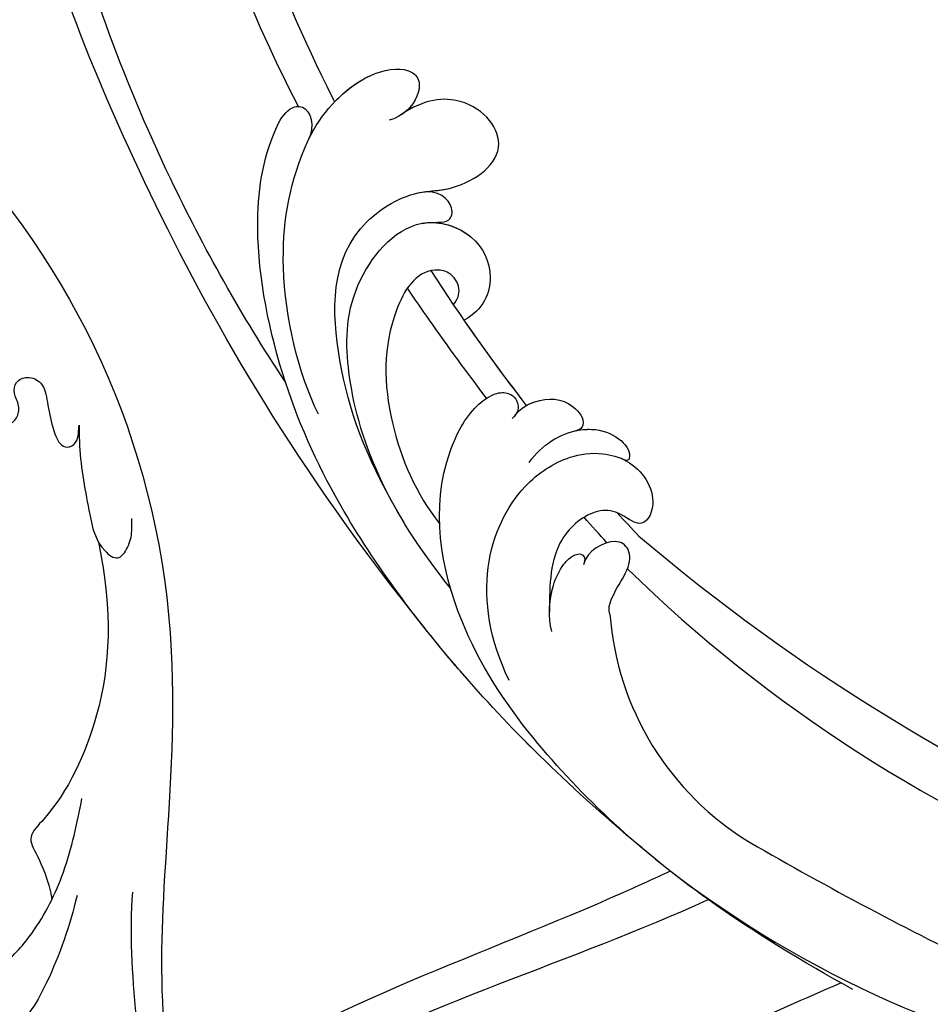
# Model space of a CAD drawing. Units: millimetres. Extents: x 2290 to 3970, y 1581 to 2769.
# Drawn here: x 2743 to 2805, y 2305 to 2373 of the extents above; entities that cross this region are included whole.
import ezdxf

# ---------------------------------------------------------------- set-up
doc = ezdxf.new("R2010")
doc.units = ezdxf.units.MM
doc.linetypes.add('HIDDEN', pattern=[9.525, 6.35, -3.175])
doc.layers.add('H-06.木作(細線)', color=8, linetype='Continuous')
doc.layers.add('H-08.木作(細線)', color=8, linetype='Continuous')
doc.styles.add('新細明體', font='txt')
doc.dimstyles.new('4', dxfattribs={"dimtxt": 10, "dimasz": 3, "dimexe": 1.5, "dimexo": 1.5, "dimgap": 1.2, "dimtad": 2, "dimdec": 0, "dimtxsty": '新細明體', "dimblk": 'ARCHTICK', "dimcen": 5, "dimclrd": 8, "dimclre": 8, "dimclrt": 4, "dimadec": 0, "dimazin": 0, "dimtfac": 1, "dimtdec": 0, "dimtix": 1, "dimtmove": 2, "dimatfit": 3, "dimldrblk": 'OPEN90', "dimfxl": 1.25, "dimlwd": 9, "dimlwe": 9, "dimarcsym": 0})

# ---------------------------------------------------------------- blocks, each defined once
blk = doc.blocks.new('SE-21132L')
at = {"layer": 'H-08.木作(細線)'}
blk.add_open_spline([(-455.77, 322.15), (-446.07, 333.04), (-436.02, 343.43), (-430.63, 347.73), (-416.54, 360.54), (-397.6, 373.73), (-376.35, 385.77), (-364.3, 393.8), (-342.48, 406.42), (-316.64, 416.17), (-294.25, 422.47), (-273.01, 427.64), (-247.75, 432.8), (-225.93, 436.81), (-192.63, 440.25), (-178.85, 440.25), (-166.22, 440.25), (-147.27, 439.1), (-119.14, 436.81), (-90.43, 434.52), (-23.07, 421.37), (17.7, 409.33), (54.44, 397.86), (69.37, 392.7), (93.48, 380.09), (100.37, 378.37), (119.32, 369.19), (139.85, 360.15), (153.77, 351.42), (172.14, 338.8), (185.92, 328.48), (199.7, 319.88), (211.76, 310.13), (257.73, 279.1), (261.75, 275.09), (281.33, 260.15), (301.43, 243.52), (319.8, 225.75), (340.54, 204.89), (360.07, 184.82), (369.25, 169.34), (384.75, 152.71), (406.59, 118.77), (419.8, 98.13), (439.34, 58.4), (452, 22.16), (464.06, -8.24), (474.41, -39.31), (481.3, -74.86), (487.04, -104.11), (487.62, -124.18), (488.75, -170.28), (487.03, -205.83), (481.29, -258.12), (475.54, -282.78), (469.8, -301.85), (458.32, -334.64)], degree=3, dxfattribs=at)
blk = doc.blocks.new('SE-21122L-d01')
at = {"layer": 'H-08.木作(細線)'}
for points, knots in [([(50414.607, 10623.112), (50414.905, 10623.314), (50423.959, 10629.345), (50435.627, 10633.094), (50446.342, 10637.995), (50447.405, 10638.498)], [98.426683, 98.426683, 98.426683, 98.426683, 99.500698, 130.840459, 134.314045, 134.314045, 134.314045, 134.314045]), ([(50414.607, 10623.112), (50414.905, 10623.314), (50423.959, 10629.345), (50435.627, 10633.094), (50446.342, 10637.995), (50447.405, 10638.498)], [98.426683, 98.426683, 98.426683, 98.426683, 99.500698, 130.840459, 134.314045, 134.314045, 134.314045, 134.314045]), ([(50414.607, 10623.112), (50414.905, 10623.314), (50423.959, 10629.345), (50435.627, 10633.094), (50446.342, 10637.995), (50447.405, 10638.498)], [98.426683, 98.426683, 98.426683, 98.426683, 99.500698, 130.840459, 134.314045, 134.314045, 134.314045, 134.314045]), ([(50414.839, 10620.07), (50416.993, 10621.673), (50427.695, 10628.573), (50440.591, 10632.226), (50449.98, 10636.521)], [78.473525, 78.473525, 78.473525, 78.473525, 86.600721, 117.2594, 117.2594, 117.2594, 117.2594]), ([(50414.839, 10620.07), (50416.993, 10621.673), (50427.695, 10628.573), (50440.591, 10632.226), (50449.98, 10636.521)], [78.473525, 78.473525, 78.473525, 78.473525, 86.600721, 117.2594, 117.2594, 117.2594, 117.2594]), ([(50417.608, 10610.05), (50421.514, 10613.509), (50430.248, 10619.197), (50444.802, 10624.319), (50454.194, 10628.702), (50459.091, 10630.808)], [39.263032, 39.263032, 39.263032, 39.263032, 54.939681, 69.777848, 85.824293, 85.824293, 85.824293, 85.824293]), ([(50417.608, 10610.05), (50421.514, 10613.509), (50430.248, 10619.197), (50444.802, 10624.319), (50454.194, 10628.702), (50459.091, 10630.808)], [39.263032, 39.263032, 39.263032, 39.263032, 54.939681, 69.777848, 85.824293, 85.824293, 85.824293, 85.824293])]:
    blk.add_open_spline(points, degree=3, knots=knots, dxfattribs=at)
blk = doc.blocks.new('SE-21122L-d02')
at = {"layer": 'H-08.木作(細線)'}
for centre, radius, start, end in [((50533.775, 10765.749), 136.816, 229.67202, 247.39717), ((50514.038, 10730.487), 99.619, 225.6827, 248.97514), ((50463.211, 10657.578), 20.025, 184.23464, 238.87421), ((50578.98, 10858.483), 251.894, 239.95453, 244.17323), ((50492.444, 10697.138), 73.958, 231.46561, 258.9612)]:
    blk.add_arc(centre, radius, start, end, dxfattribs=at)
for points, knots in [([(50424.345, 10691.255), (50424.296, 10691.353), (50420.264, 10699.362), (50417.123, 10707.706), (50416.051, 10716.364)], [212.269432, 212.269432, 212.269432, 212.269432, 212.59145, 238.761331, 238.761331, 238.761331, 238.761331]), ([(50424.345, 10691.255), (50424.296, 10691.353), (50420.264, 10699.362), (50417.123, 10707.706), (50416.051, 10716.364)], [212.269432, 212.269432, 212.269432, 212.269432, 212.59145, 238.761331, 238.761331, 238.761331, 238.761331]), ([(50424.345, 10691.255), (50424.296, 10691.353), (50420.264, 10699.362), (50417.123, 10707.706), (50416.051, 10716.364)], [212.269432, 212.269432, 212.269432, 212.269432, 212.59145, 238.761331, 238.761331, 238.761331, 238.761331]), ([(50421.858, 10690.933), (50420.031, 10694.463), (50416.602, 10702.129), (50414.256, 10710.534), (50413.6, 10714.897)], [196.945341, 196.945341, 196.945341, 196.945341, 208.615489, 221.344673, 221.344673, 221.344673, 221.344673]), ([(50421.858, 10690.933), (50420.031, 10694.463), (50416.602, 10702.129), (50414.256, 10710.534), (50413.6, 10714.897)], [196.945341, 196.945341, 196.945341, 196.945341, 208.615489, 221.344673, 221.344673, 221.344673, 221.344673]), ([(50420.956, 10672.053), (50417.961, 10676.549), (50411.417, 10688.298), (50406.955, 10700.703), (50404.956, 10708.866), (50404.781, 10709.619)], [0, 0, 0, 0, 14.980982, 37.277892, 39.533623, 39.533623, 39.533623, 39.533623]), ([(50420.956, 10672.053), (50417.961, 10676.549), (50411.417, 10688.298), (50406.955, 10700.703), (50404.956, 10708.866), (50404.781, 10709.619)], [0, 0, 0, 0, 14.980982, 37.277892, 39.533623, 39.533623, 39.533623, 39.533623]), ([(50430.56, 10655.1), (50421.625, 10666.25), (50410.884, 10684.99), (50404.87, 10700.477), (50402.916, 10708.503)], [0, 0, 0, 0, 24.228561, 48.631234, 48.631234, 48.631234, 48.631234]), ([(50430.56, 10655.1), (50421.625, 10666.25), (50410.884, 10684.99), (50404.87, 10700.477), (50402.916, 10708.503)], [0, 0, 0, 0, 24.228561, 48.631234, 48.631234, 48.631234, 48.631234]), ([(50430.56, 10655.1), (50421.625, 10666.25), (50410.884, 10684.99), (50404.87, 10700.477), (50402.916, 10708.503)], [0, 0, 0, 0, 24.228561, 48.631234, 48.631234, 48.631234, 48.631234]), ([(50423.227, 10669.824), (50421.825, 10672.675), (50420.204, 10679.712), (50421.243, 10685.684), (50423.292, 10690.367), (50425.984, 10693.188), (50429.131, 10693.709), (50430.387, 10692.771), (50429.982, 10691.115), (50428.762, 10690.195), (50428.091, 10689.981)], [0, 0, 0, 0, 9.925652, 18.435762, 19.493073, 24.908193, 27.987413, 29.33989, 31.580604, 32.78606, 32.78606, 32.78606, 32.78606]), ([(50422.618, 10688.796), (50422.651, 10688.865), (50423.527, 10690.614), (50425.984, 10693.188), (50429.131, 10693.709), (50430.387, 10692.771), (50429.982, 10691.115), (50428.762, 10690.195), (50428.091, 10689.981)], [19.27183, 19.27183, 19.27183, 19.27183, 19.493073, 24.908193, 27.987413, 29.33989, 31.580604, 32.78606, 32.78606, 32.78606, 32.78606]), ([(50424.345, 10691.255), (50425.067, 10692.008), (50426.805, 10693.324), (50429.131, 10693.709), (50430.387, 10692.771), (50430.028, 10691.302), (50429.122, 10690.491), (50428.858, 10690.328)], [22.061744, 22.061744, 22.061744, 22.061744, 24.908193, 27.987413, 29.33989, 31.580604, 32.245408, 32.245408, 32.245408, 32.245408]), ([(50429.109, 10662.385), (50426.681, 10666.482), (50424.532, 10671.825), (50423.744, 10681.607), (50429.431, 10685.181), (50432.786, 10685.105), (50436.959, 10687.715), (50433.989, 10691.708), (50430.535, 10691.492), (50428.858, 10690.328)], [0, 0, 0, 0, 12.000495, 22.620673, 27.404639, 29.791922, 34.432537, 38.538825, 41.136504, 41.136504, 41.136504, 41.136504]), ([(50430.318, 10685.045), (50430.942, 10685.149), (50432.885, 10685.167), (50436.959, 10687.715), (50433.989, 10691.708), (50430.535, 10691.492), (50428.858, 10690.328)], [27.669927, 27.669927, 27.669927, 27.669927, 29.791922, 34.432537, 38.538825, 41.136504, 41.136504, 41.136504, 41.136504]), ([(50430.318, 10685.045), (50430.942, 10685.149), (50432.885, 10685.167), (50436.959, 10687.715), (50433.989, 10691.708), (50430.535, 10691.492), (50428.858, 10690.328)], [27.669927, 27.669927, 27.669927, 27.669927, 29.791922, 34.432537, 38.538825, 41.136504, 41.136504, 41.136504, 41.136504]), ([(50446.369, 10639.285), (50440.809, 10643.884), (50433.354, 10651.169), (50425.24, 10661.925), (50420.585, 10671.869), (50418.549, 10681.821), (50419.477, 10687.875), (50420.99, 10690.77), (50422.46, 10691.149), (50423.099, 10689.662), (50422.488, 10688.519)], [0, 0, 0, 0, 14.576744, 28.538815, 38.424795, 48.930158, 56.337913, 58.295323, 59.356385, 61.459387, 61.459387, 61.459387, 61.459387]), ([(50446.369, 10639.285), (50440.809, 10643.884), (50433.354, 10651.169), (50425.24, 10661.925), (50420.585, 10671.869), (50418.549, 10681.821), (50419.477, 10687.875), (50420.99, 10690.77), (50422.46, 10691.149), (50423.099, 10689.662), (50422.488, 10688.519)], [0, 0, 0, 0, 14.576744, 28.538815, 38.424795, 48.930158, 56.337913, 58.295323, 59.356385, 61.459387, 61.459387, 61.459387, 61.459387]), ([(50430.341, 10682.914), (50431.137, 10683.055), (50432.203, 10682.782), (50432.624, 10684.089), (50431.499, 10685.293), (50430.163, 10685.017)], [0, 0, 0, 0, 1.170535, 1.836838, 2.880929, 2.880929, 2.880929, 2.880929]), ([(50430.341, 10682.914), (50431.137, 10683.055), (50432.203, 10682.782), (50432.624, 10684.089), (50431.499, 10685.293), (50430.163, 10685.017)], [0, 0, 0, 0, 1.170535, 1.836838, 2.880929, 2.880929, 2.880929, 2.880929]), ([(50430.341, 10682.914), (50431.137, 10683.055), (50432.203, 10682.782), (50432.624, 10684.089), (50431.499, 10685.293), (50430.163, 10685.017)], [0, 0, 0, 0, 1.170535, 1.836838, 2.880929, 2.880929, 2.880929, 2.880929]), ([(50432.29, 10657.892), (50428.009, 10663.208), (50424.983, 10669.997), (50425.147, 10678.692), (50429.485, 10683.787), (50434.022, 10682.287), (50435.51, 10679.296), (50434.549, 10676.992), (50433.238, 10676.27)], [0, 0, 0, 0, 19.061748, 26.620457, 33.282759, 36.621019, 39.887155, 43.137273, 43.137273, 43.137273, 43.137273]), ([(50432.29, 10657.892), (50428.009, 10663.208), (50424.983, 10669.997), (50425.147, 10678.692), (50429.485, 10683.787), (50434.022, 10682.287), (50435.51, 10679.296), (50434.549, 10676.992), (50433.238, 10676.27)], [0, 0, 0, 0, 19.061748, 26.620457, 33.282759, 36.621019, 39.887155, 43.137273, 43.137273, 43.137273, 43.137273]), ([(50430.777, 10682.965), (50431.8, 10683.022), (50434.03, 10682.271), (50435.51, 10679.296), (50434.549, 10676.992), (50433.238, 10676.27)], [33.335853, 33.335853, 33.335853, 33.335853, 36.621019, 39.887155, 43.137273, 43.137273, 43.137273, 43.137273]), ([(50432.506, 10677.344), (50432.791, 10677.686), (50433.071, 10678.479), (50432.332, 10679.615), (50430.069, 10679.923), (50427.635, 10675.884), (50427.728, 10669.443), (50429.967, 10664.262), (50431.525, 10662.342)], [0, 0, 0, 0, 1.065192, 2.252054, 3.201212, 7.139353, 14.388786, 21.146386, 21.146386, 21.146386, 21.146386]), ([(50432.506, 10677.344), (50432.791, 10677.686), (50433.071, 10678.479), (50432.332, 10679.615), (50430.069, 10679.923), (50427.635, 10675.884), (50427.728, 10669.443), (50429.967, 10664.262), (50431.525, 10662.342)], [0, 0, 0, 0, 1.065192, 2.252054, 3.201212, 7.139353, 14.388786, 21.146386, 21.146386, 21.146386, 21.146386]), ([(50434.773, 10670.914), (50433.434, 10672.668), (50431.605, 10675.169), (50429.839, 10677.729), (50429.339, 10678.467)], [173.299085, 173.299085, 173.299085, 173.299085, 179.924287, 182.583183, 182.583183, 182.583183, 182.583183]), ([(50434.773, 10670.914), (50433.434, 10672.668), (50431.605, 10675.169), (50429.839, 10677.729), (50429.339, 10678.467)], [173.299085, 173.299085, 173.299085, 173.299085, 179.924287, 182.583183, 182.583183, 182.583183, 182.583183]), ([(50459.92, 10630.347), (50456.489, 10632.242), (50448.316, 10637.162), (50438.795, 10645.804), (50432.258, 10655.727), (50430.672, 10664.574), (50433.51, 10670.018), (50435.119, 10671.204), (50436.259, 10671.425), (50437.038, 10670.748), (50436.917, 10669.901), (50436.532, 10669.516)], [52.487317, 52.487317, 52.487317, 52.487317, 63.83019, 80.014296, 89.815077, 101.407045, 104.854537, 106.240753, 107.261033, 108.467304, 109.019585, 109.019585, 109.019585, 109.019585]), ([(50459.92, 10630.347), (50456.489, 10632.242), (50448.316, 10637.162), (50438.795, 10645.804), (50432.258, 10655.727), (50430.672, 10664.574), (50433.51, 10670.018), (50435.119, 10671.204), (50436.259, 10671.425), (50437.038, 10670.748), (50436.917, 10669.901), (50436.532, 10669.516)], [52.487317, 52.487317, 52.487317, 52.487317, 63.83019, 80.014296, 89.815077, 101.407045, 104.854537, 106.240753, 107.261033, 108.467304, 109.019585, 109.019585, 109.019585, 109.019585]), ([(50436.734, 10669.747), (50437.146, 10670.286), (50438.581, 10670.965), (50440.292, 10670.977), (50441.606, 10669.416), (50441.243, 10668.743), (50440.902, 10668.683)], [0, 0, 0, 0, 1.325187, 4.047131, 5.260799, 5.648526, 5.648526, 5.648526, 5.648526]), ([(50436.734, 10669.747), (50437.146, 10670.286), (50438.581, 10670.965), (50440.292, 10670.977), (50441.606, 10669.416), (50441.243, 10668.743), (50440.902, 10668.683)], [0, 0, 0, 0, 1.325187, 4.047131, 5.260799, 5.648526, 5.648526, 5.648526, 5.648526]), ([(50437.521, 10670.427), (50437.704, 10670.527), (50438.839, 10670.967), (50440.292, 10670.977), (50441.606, 10669.416), (50441.243, 10668.743), (50440.902, 10668.683)], [0.793402, 0.793402, 0.793402, 0.793402, 1.325187, 4.047131, 5.260799, 5.648526, 5.648526, 5.648526, 5.648526]), ([(50437.688, 10666.51), (50438.551, 10667.724), (50440.205, 10668.736), (50443.363, 10668.863), (50444.934, 10667.392), (50444.469, 10666.551), (50444.023, 10666.778)], [0, 0, 0, 0, 3.228465, 4.236703, 8.018485, 8.665214, 8.665214, 8.665214, 8.665214]), ([(50440.902, 10668.683), (50440.962, 10668.696), (50441.417, 10668.785), (50443.363, 10668.863), (50444.934, 10667.392), (50444.469, 10666.551), (50444.023, 10666.778)], [3.077298, 3.077298, 3.077298, 3.077298, 3.228465, 4.236703, 8.018485, 8.665214, 8.665214, 8.665214, 8.665214]), ([(50440.902, 10668.683), (50440.962, 10668.696), (50441.417, 10668.785), (50443.363, 10668.863), (50444.934, 10667.392), (50444.469, 10666.551), (50444.023, 10666.778)], [3.077298, 3.077298, 3.077298, 3.077298, 3.228465, 4.236703, 8.018485, 8.665214, 8.665214, 8.665214, 8.665214]), ([(50436.322, 10651.547), (50433.58, 10657.207), (50435.304, 10663.818), (50439.926, 10666.864), (50442.343, 10667.281), (50445.055, 10666.59), (50446.747, 10664.075), (50445.474, 10661.788), (50443.859, 10663.196), (50441.934, 10663.316), (50439.14, 10661.009), (50439.097, 10658.195), (50439.085, 10656.247)], [0, 0, 0, 0, 13.135505, 17.646327, 20.207022, 21.770271, 25.02036, 26.898126, 28.340144, 29.651315, 32.249496, 36.05228, 36.05228, 36.05228, 36.05228]), ([(50444.192, 10666.702), (50444.254, 10666.671), (50445.404, 10666.072), (50446.747, 10664.075), (50445.474, 10661.788), (50443.859, 10663.196), (50441.934, 10663.316), (50439.14, 10661.009), (50439.097, 10658.195), (50439.085, 10656.247)], [21.586211, 21.586211, 21.586211, 21.586211, 21.770271, 25.02036, 26.898126, 28.340144, 29.651315, 32.249496, 36.05228, 36.05228, 36.05228, 36.05228]), ([(50444.192, 10666.702), (50444.254, 10666.671), (50445.404, 10666.072), (50446.747, 10664.075), (50445.474, 10661.788), (50444.295, 10662.816), (50443.762, 10663.041), (50443.741, 10663.05)], [21.586211, 21.586211, 21.586211, 21.586211, 21.770271, 25.02036, 26.898126, 28.340144, 28.399789, 28.399789, 28.399789, 28.399789]), ([(50443.241, 10656.1), (50443.159, 10656.476), (50443.389, 10657.776), (50444.804, 10659.092), (50444.5, 10660.722), (50443.52, 10661.464), (50441.644, 10660.451), (50441.423, 10659.488)], [31.608128, 31.608128, 31.608128, 31.608128, 31.849005, 35.754343, 36.600914, 38.051806, 40.536639, 40.536639, 40.536639, 40.536639]), ([(50443.241, 10656.1), (50443.159, 10656.476), (50443.389, 10657.776), (50444.804, 10659.092), (50444.5, 10660.722), (50443.52, 10661.464), (50441.644, 10660.451), (50441.423, 10659.488)], [31.608128, 31.608128, 31.608128, 31.608128, 31.849005, 35.754343, 36.600914, 38.051806, 40.536639, 40.536639, 40.536639, 40.536639]), ([(50439.24, 10654.912), (50438.995, 10655.899), (50439.073, 10657.623), (50439.878, 10659.376), (50440.597, 10660.119), (50441.321, 10660.308), (50441.587, 10659.962), (50441.48, 10659.677)], [0, 0, 0, 0, 3.088739, 4.692276, 5.6197, 5.969916, 6.476421, 6.476421, 6.476421, 6.476421]), ([(50439.085, 10656.293), (50439.091, 10656.886), (50439.27, 10658.051), (50439.878, 10659.376), (50440.597, 10660.119), (50441.321, 10660.308), (50441.587, 10659.962), (50441.48, 10659.677)], [1.372638, 1.372638, 1.372638, 1.372638, 3.088739, 4.692276, 5.6197, 5.969916, 6.476421, 6.476421, 6.476421, 6.476421]), ([(50446.369, 10639.285), (50440.809, 10643.884), (50435.542, 10649.03), (50430.989, 10654.527), (50429.801, 10656.071)], [0, 0, 0, 0, 14.576744, 20.159712, 20.159712, 20.159712, 20.159712])]:
    blk.add_open_spline(points, degree=3, knots=knots, dxfattribs=at)
for points in [[(50422.801, 10689.153), (50422.784, 10689.184), (50422.767, 10689.215), (50422.751, 10689.245)], [(50422.801, 10689.153), (50422.784, 10689.184), (50422.767, 10689.215), (50422.751, 10689.245)], [(50437.521, 10670.427), (50435.2, 10673.41), (50433.014, 10676.498), (50430.973, 10679.67)], [(50437.521, 10670.427), (50435.2, 10673.41), (50433.014, 10676.498), (50430.973, 10679.67)], [(50437.521, 10670.427), (50436.037, 10672.334), (50434.609, 10674.283), (50433.238, 10676.27)], [(50445.233, 10661.447), (50444.731, 10661.977), (50444.234, 10662.511), (50443.741, 10663.05)], [(50445.233, 10661.447), (50444.731, 10661.977), (50444.234, 10662.511), (50443.741, 10663.05)], [(50445.233, 10661.447), (50444.731, 10661.977), (50444.234, 10662.511), (50443.741, 10663.05)], [(50443.035, 10660.996), (50442.506, 10661.576), (50441.983, 10662.161), (50441.464, 10662.749)], [(50443.035, 10660.996), (50442.506, 10661.576), (50441.983, 10662.161), (50441.464, 10662.749)]]:
    blk.add_open_spline(points, degree=3, dxfattribs=at)
blk = doc.blocks.new('SE-21039L-d01')
at = {"layer": 'H-08.木作(細線)'}
for points, knots in [([(50384.842, 10685.613), (50384.913, 10683.329), (50382.597, 10678.699), (50375.08, 10676.161), (50367.974, 10679.806), (50365.136, 10688.728), (50369.946, 10698.949), (50386.959, 10704.864), (50409.396, 10687.339), (50418.794, 10661.202), (50415.116, 10636.335), (50414.159, 10626.82), (50415.34, 10606.64), (50431.462, 10597.243), (50435.729, 10599.662), (50436.689, 10600.59)], [0, 0, 0, 0, 0.0168584, 0.0347916, 0.051214, 0.0714848, 0.098182, 0.1254944, 0.1914249, 0.2800678, 0.3143809, 0.352378, 0.4038312, 0.436148, 0.4476005, 0.4476005, 0.4476005, 0.4476005]), ([(50384.842, 10685.613), (50384.913, 10683.329), (50382.597, 10678.699), (50375.08, 10676.161), (50367.974, 10679.806), (50365.136, 10688.728), (50369.946, 10698.949), (50386.959, 10704.864), (50409.396, 10687.339), (50418.794, 10661.202), (50415.116, 10636.335), (50414.159, 10626.82), (50415.34, 10606.64), (50431.462, 10597.243), (50435.729, 10599.662), (50436.689, 10600.59)], [0, 0, 0, 0, 0.0168584, 0.0347916, 0.051214, 0.0714848, 0.098182, 0.1254944, 0.1914249, 0.2800678, 0.3143809, 0.352378, 0.4038312, 0.436148, 0.4476005, 0.4476005, 0.4476005, 0.4476005]), ([(50377.168, 10677.264), (50376.452, 10677.149), (50373.418, 10677.013), (50367.974, 10679.806), (50365.136, 10688.728), (50369.946, 10698.949), (50386.959, 10704.864), (50409.396, 10687.339), (50418.794, 10661.202), (50415.116, 10636.335), (50414.159, 10626.82), (50415.34, 10606.64), (50431.462, 10597.243), (50435.729, 10599.662), (50436.689, 10600.59)], [0.0296341, 0.0296341, 0.0296341, 0.0296341, 0.0347916, 0.051214, 0.0714848, 0.098182, 0.1254944, 0.1914249, 0.2800678, 0.3143809, 0.352378, 0.4038312, 0.436148, 0.4476005, 0.4476005, 0.4476005, 0.4476005]), ([(50404.57, 10674.938), (50404.529, 10674.232), (50404.582, 10672.606), (50404.855, 10670.533), (50405.708, 10669.135), (50406.729, 10668.838), (50407.431, 10669.249), (50407.689, 10670.253), (50407.246, 10670.952), (50407.458, 10671.898), (50408.404, 10672.188), (50409.422, 10671.636), (50409.573, 10670.144), (50409.739, 10668.696), (50410.055, 10667.479), (50410.687, 10666.978), (50411.35, 10667.289), (50411.566, 10667.997), (50411.585, 10668.363), (50411.617, 10668.547)], [0, 0, 0, 0, 0.00522033, 0.01206607, 0.01496847, 0.01735343, 0.01941014, 0.02133652, 0.02359638, 0.02538295, 0.02739207, 0.03004243, 0.03350934, 0.03784143, 0.0410226, 0.0425293, 0.04419252, 0.04558511, 0.04696961, 0.04696961, 0.04696961, 0.04696961]), ([(50404.57, 10674.938), (50404.529, 10674.232), (50404.582, 10672.606), (50404.855, 10670.533), (50405.708, 10669.135), (50406.729, 10668.838), (50407.431, 10669.249), (50407.689, 10670.253), (50407.246, 10670.952), (50407.458, 10671.898), (50408.404, 10672.188), (50409.422, 10671.636), (50409.573, 10670.144), (50409.739, 10668.696), (50410.055, 10667.479), (50410.687, 10666.978), (50411.35, 10667.289), (50411.566, 10667.997), (50411.585, 10668.363), (50411.617, 10668.547)], [0, 0, 0, 0, 0.00522033, 0.01206607, 0.01496847, 0.01735343, 0.01941014, 0.02133652, 0.02359638, 0.02538295, 0.02739207, 0.03004243, 0.03350934, 0.03784143, 0.0410226, 0.0425293, 0.04419252, 0.04558511, 0.04696961, 0.04696961, 0.04696961, 0.04696961]), ([(50411.617, 10668.547), (50411.592, 10668.08), (50411.479, 10666.028), (50411.841, 10663.054), (50412.191, 10660.3), (50413.647, 10658.98), (50414.484, 10660.025), (50414.751, 10660.942), (50414.777, 10661.622), (50414.788, 10661.904)], [0, 0, 0, 0, 1.45089, 6.372496, 9.179622, 10.203918, 11.223451, 12.445033, 13.310044, 13.310044, 13.310044, 13.310044]), ([(50411.617, 10668.547), (50411.592, 10668.08), (50411.479, 10666.028), (50411.841, 10663.054), (50412.191, 10660.3), (50413.647, 10658.98), (50414.484, 10660.025), (50414.751, 10660.942), (50414.777, 10661.622), (50414.788, 10661.904)], [0, 0, 0, 0, 1.45089, 6.372496, 9.179622, 10.203918, 11.223451, 12.445033, 13.310044, 13.310044, 13.310044, 13.310044]), ([(50412.385, 10660.477), (50413.04, 10655.513), (50412.264, 10649.136), (50408.808, 10642.952), (50405.642, 10640.279), (50407.172, 10639.064), (50407.509, 10636.231)], [0, 0, 0, 0, 0.0252304, 0.0453383, 0.04994471, 0.0589759, 0.0589759, 0.0589759, 0.0589759]), ([(50412.385, 10660.477), (50413.04, 10655.513), (50412.264, 10649.136), (50408.808, 10642.952), (50405.642, 10640.279), (50407.172, 10639.064), (50407.509, 10636.231)], [0, 0, 0, 0, 0.0252304, 0.0453383, 0.04994471, 0.0589759, 0.0589759, 0.0589759, 0.0589759]), ([(50409.24, 10636.362), (50408.622, 10634.374), (50407.202, 10631.062), (50405.053, 10627.819), (50402.46, 10626.331), (50401.793, 10627.391), (50401.973, 10629.417), (50402.578, 10631.559), (50403.95, 10631.874), (50406.424, 10634.279), (50408.728, 10638.194), (50409.585, 10641.32), (50410.042, 10642.987)], [0, 0, 0, 0, 0.01557537, 0.02584358, 0.02964303, 0.03288526, 0.03798497, 0.04129193, 0.04583055, 0.05347435, 0.06454507, 0.07720517, 0.07720517, 0.07720517, 0.07720517]), ([(50409.24, 10636.362), (50408.622, 10634.374), (50407.202, 10631.062), (50405.053, 10627.819), (50402.46, 10626.331), (50401.793, 10627.391), (50401.973, 10629.417), (50402.578, 10631.559), (50403.95, 10631.874), (50406.424, 10634.279), (50408.728, 10638.194), (50409.585, 10641.32), (50410.042, 10642.987)], [0, 0, 0, 0, 0.01557537, 0.02584358, 0.02964303, 0.03288526, 0.03798497, 0.04129193, 0.04583055, 0.05347435, 0.06454507, 0.07720517, 0.07720517, 0.07720517, 0.07720517]), ([(50420.672, 10605.471), (50418.653, 10607.546), (50413.705, 10614.406), (50412.58, 10626.649), (50412.677, 10633.61), (50413.069, 10636.339)], [0, 0, 0, 0, 0.02835133, 0.05934825, 0.08056046, 0.08056046, 0.08056046, 0.08056046]), ([(50420.672, 10605.471), (50418.653, 10607.546), (50413.705, 10614.406), (50412.58, 10626.649), (50412.677, 10633.61), (50413.069, 10636.339)], [0, 0, 0, 0, 0.02835133, 0.05934825, 0.08056046, 0.08056046, 0.08056046, 0.08056046])]:
    blk.add_open_spline(points, degree=3, knots=knots, dxfattribs=at)
blk = doc.blocks.new('_ArchTick')
at = {"color": 0, "linetype": 'ByBlock', "const_width": 0.15}
blk.add_lwpolyline([(-0.5, -0.5), (0.5, 0.5)], dxfattribs=at)
blk = doc.blocks.new('*D51')
at = {"layer": 'DEFPOINTS', "color": 0, "transparency": 16777216}
for p in [(2956.375, 2531.461), (2597.475, 1884.932), (2956.375, 1884.932)]:
    blk.add_point(p, dxfattribs=at)
at = {"layer": 'H-06.木作(細線)', "color": 8, "linetype": 'HIDDEN', "lineweight": 9, "transparency": 16777216}
for p, q in [((2954.875, 2531.461), (2595.975, 2531.461)), ((2954.875, 1884.932), (2595.975, 1884.932))]:
    blk.add_line(p, q, dxfattribs=at)
at = {"layer": 'H-06.木作(細線)', "color": 8, "lineweight": 9, "transparency": 16777216}
blk.add_line((2597.475, 2531.461), (2597.475, 1884.932), dxfattribs=at)
at = {"layer": 'H-06.木作(細線)', "color": 8, "lineweight": 9, "transparency": 16777216, "xscale": 3, "yscale": 3, "zscale": 3}
for p, rotation in [((2597.475, 2531.461), 90), ((2597.475, 1884.932), 270)]:
    blk.add_blockref('_ArchTick', p, dxfattribs=dict(at, rotation=rotation))
at = {"layer": 'H-06.木作(細線)', "color": 4, "transparency": 16777216, "insert": (2590.642, 2208.196), "char_height": 10, "attachment_point": 5, "rotation": 90, "style": '新細明體'}
blk.add_mtext('647', dxfattribs=at)
blk = doc.blocks.new('_Open90')
at = {"color": 0, "linetype": 'ByBlock', "lineweight": -2}
for p, q in [((-0.5, 0.5), (0, 0)), ((0, 0), (-1, 0)), ((0, 0), (-0.5, -0.5))]:
    blk.add_line(p, q, dxfattribs=at)
blk = doc.blocks.new('*D52')
at = {"layer": 'DEFPOINTS', "color": 0, "transparency": 16777216}
for p in [(2653.998, 2531.461), (2956.375, 2531.461), (2956.375, 1836.915)]:
    blk.add_point(p, dxfattribs=at)
at = {"layer": 'H-06.木作(細線)', "color": 8, "linetype": 'HIDDEN', "lineweight": 9, "transparency": 16777216}
for p, q in [((2653.998, 2529.961), (2653.998, 1835.415)), ((2956.375, 2529.961), (2956.375, 1835.415))]:
    blk.add_line(p, q, dxfattribs=at)
at = {"layer": 'H-06.木作(細線)', "color": 8, "lineweight": 9, "transparency": 16777216}
blk.add_line((2653.998, 1836.915), (2956.375, 1836.915), dxfattribs=at)
at = {"layer": 'H-06.木作(細線)', "color": 8, "lineweight": 9, "transparency": 16777216, "xscale": 3, "yscale": 3, "zscale": 3, "rotation": 180}
blk.add_blockref('_ArchTick', (2653.998, 1836.915), dxfattribs=at)
at = {"layer": 'H-06.木作(細線)', "color": 8, "lineweight": 9, "transparency": 16777216, "xscale": 3, "yscale": 3, "zscale": 3}
blk.add_blockref('_ArchTick', (2956.375, 1836.915), dxfattribs=at)
at = {"layer": 'H-06.木作(細線)', "color": 4, "transparency": 16777216, "insert": (2805.186, 1830.148), "char_height": 10, "attachment_point": 5, "style": '新細明體'}
blk.add_mtext('302', dxfattribs=at)

msp = doc.modelspace()

# ---------------------------------------------------------------- block references
for name in ['SE-21122L-d01', 'SE-21122L-d02']:
    msp.add_blockref(name, (-47660.09, -8323.904))
at = {"rotation": 3.9756870006516}
msp.add_blockref('SE-21039L-d01', (-46803.91, -11792.913), dxfattribs=at)
at = {"layer": 'H-08.木作(細線)', "xscale": 0.09999999999999999, "yscale": 0.09999999999999999, "zscale": 0.09999999999999999, "rotation": 89.99999999999636}
msp.add_blockref('SE-21132L', (2716.184, 2409.511), dxfattribs=at)

# ---------------------------------------------------------------- dimensions: what is measured, and where the dimension line sits
at = {"layer": 'H-06.木作(細線)'}
dim = msp.add_linear_dim(base=(2597.475, 1884.932), p1=(2956.375, 2531.461), p2=(2956.375, 1884.932), angle=90, dimstyle='4', dxfattribs=at)
dim.commit()
dim.dimension.update_dxf_attribs({"geometry": '*D51', "text_midpoint": (2590.642, 2208.196)})
dim = msp.add_linear_dim(base=(2956.375, 1836.915), p1=(2653.998, 2531.461), p2=(2956.375, 2531.461), dimstyle='4', dxfattribs=at)
dim.commit()
dim.dimension.update_dxf_attribs({"geometry": '*D52', "text_midpoint": (2805.186, 1830.148)})

doc.saveas('drawing.dxf')
